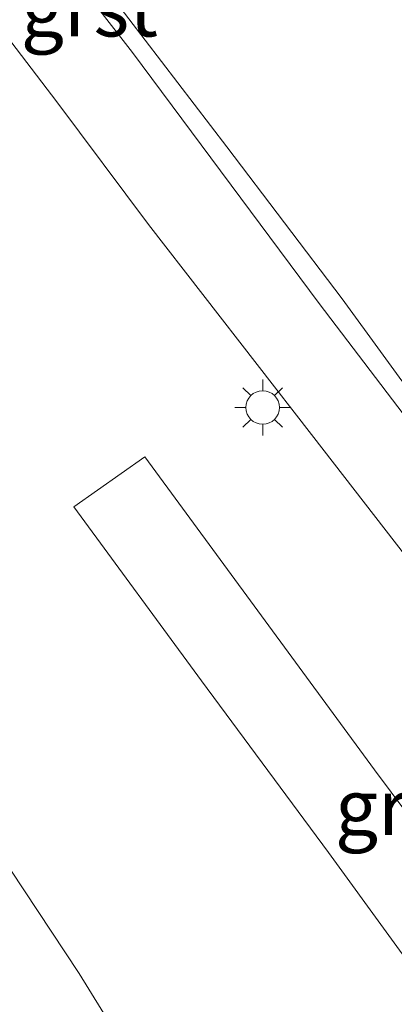
# Model space of a CAD drawing. Units: metres. Extents: x 130000 to 140000, y 543750 to 550750.
# Drawn here: x 132007 to 132024, y 549275 to 549319 of the extents above; entities that cross this region are included whole.
import ezdxf
from ezdxf.enums import TextEntityAlignment as Align

# ---------------------------------------------------------------- set-up
doc = ezdxf.new("R2010")
doc.units = ezdxf.units.M
doc.layers.get('0').update_dxf_attribs({"lineweight": 25})
for name, color, linetype, lineweight in [('B-ME-GW-KRUINLIJN-L-B1', 93, 'Continuous', 18), ('B-ME-IE-GRASLAND-GV-B6', 93, 'Continuous', 18), ('B-ME-IE-MEUBILAIR_WEGMEUBILAIR-LICHTMAST-S-B1', 8, 'Continuous', 18), ('B-ME-OB-BEKLEDING-GV-B6', 253, 'Continuous', 18), ('B-ME-VH-VERH_SOORT-BITUMEN-GV-B6', 8, 'IE-TERREINAFSCHEIDING-NATUURLIJK-HOUTWAL', 18), ('B-ME-VH-VERH_SOORT-GV-B6', 8, 'Continuous', 18), ('B-ME-VH-VERH_SOORT-KLINKERS-GV-B6', 8, 'IE-TERREINAFSCHEIDING-NATUURLIJK-HOUTWAL', 18)]:
    doc.layers.add(name, color=color, linetype=linetype, lineweight=lineweight)
doc.styles.add('NLCS-ISO', font='NLCS-ISO.TTF')
doc.linetypes.add('IE-TERREINAFSCHEIDING-NATUURLIJK-HOUTWAL', pattern='A,7,-1.5,[67,NLCS.SHX,S=0.75,R=45,X=0,Y=0],-1.5,7,-1.5,[70,NLCS.SHX,S=0.75,R=0,X=0,Y=0],-1.5', length=20)

# ---------------------------------------------------------------- blocks, each defined once
blk = doc.blocks.new('lantaarnpaal')
for p, q in [((-0.884, 0.884), (-0.53, 0.53)), ((0, 0.75), (0, 1.25)), ((0.53, 0.53), (0.884, 0.884)), ((-0.75, 0), (-1.25, 0)), ((0.75, 0), (1.25, 0)), ((-0.53, -0.53), (-0.884, -0.884)), ((0, -0.75), (0, -1.25)), ((0.53, -0.53), (0.884, -0.884))]:
    blk.add_line(p, q)
blk.add_circle((0, 0), 0.75)

msp = doc.modelspace()

# ---------------------------------------------------------------- linework, layer by layer
at = {"layer": 'B-ME-GW-KRUINLIJN-L-B1'}
msp.add_polyline3d([(132118.82, 549149.415, 1.627), (132112.148, 549153.789, 1.82), (132104.482, 549159.276, 1.833), (132095.733, 549166.916, 1.84), (132085.447, 549174.721, 1.867), (132079.601, 549180.692, 1.843), (132067.629, 549196.248, 1.777), (132058.927, 549207.677, 1.7308), (132058.214, 549208.6279, 1.7201), (132054.3165, 549213.8258, 1.6617), (132052.5255, 549216.2279, 1.6928), (132050.015, 549219.595, 1.7364), (132046.5099, 549224.3024, 1.884), (132043.625, 549228.14, 1.7974), (132042.5326, 549229.5868, 1.805), (132035.684, 549238.658, 1.853), (132025.855, 549251.626, 1.95), (132016.823, 549265.461, 2.367), (132010.056, 549276.445, 2.79), (132004.512, 549284.809, 3.183)], dxfattribs=at)
at = {"layer": 'B-ME-IE-GRASLAND-GV-B6'}
for points in [[(132030.9825, 549293.2445, 2.8035), (132030.722, 549294.573, 2.887), (132027.193, 549299.247, 3.18), (132021.811, 549306.639, 3.562), (132016.656, 549313.44, 3.951), (132011.538, 549320.134, 4.294), (132009.651, 549322.602, 4.404), (132005.48, 549327.517, 4.597), (132002.734, 549330.617, 4.732), (131999.588, 549333.912, 4.876), (131993.152, 549339.954, 5.02), (131988.134, 549344.386, 5.075), (131988.043, 549345.799, 5.064)], [(132006.56, 549318.724, 4.328), (132009.054, 549315.462, 4.157), (132013.161, 549309.973, 3.886), (132020.44, 549300.571, 3.439), (132027.025, 549292.076, 2.875), (132034.535, 549282.312, 2.436), (132042.735, 549271.565, 2.061)], [(132039.99, 549262.782, 2.163), (132030.667, 549275.631, 2.601), (132023.262, 549285.562, 3.014), (132012.993, 549299.566, 3.606), (132009.82, 549297.327, 3.611), (132015.524, 549289.54, 3.267), (132021.207, 549281.861, 2.939), (132029.542, 549270.387, 2.496)], [(132016.823, 549265.461, 2.367), (132010.056, 549276.445, 2.79), (132004.512, 549284.809, 3.183)]]:
    msp.add_polyline3d(points, dxfattribs=at)
at = {"layer": 'B-ME-OB-BEKLEDING-GV-B6'}
msp.add_polyline3d([(131823.412, 549518.454, 2.755), (131838.249, 549498.984, 2.793), (131852.661, 549479.654, 2.82), (131872.396, 549453.435, 2.653), (131894.944, 549423.556, 2.493), (131911.518, 549401.029, 2.377), (131937.923, 549366.581, 2.218), (131939.066, 549367.629, 2.823), (131954.879, 549347.493, 2.822), (131965.407, 549334.32, 2.767), (131969.156, 549329.915, 2.701), (131982.317, 549312.464, 2.682), (131993.456, 549298.429, 2.987), (132004.512, 549284.809, 3.183), (132010.056, 549276.445, 2.79), (132016.823, 549265.461, 2.367), (132025.855, 549251.626, 1.95), (132035.684, 549238.658, 1.853), (132042.5326, 549229.5868, 1.805), (132043.625, 549228.14, 1.7974), (132046.5099, 549224.3024, 1.884), (132050.015, 549219.595, 1.7364), (132052.5255, 549216.2279, 1.6928)], dxfattribs=at)
at = {"layer": 'B-ME-VH-VERH_SOORT-BITUMEN-GV-B6'}
for points in [[(132061.016, 549247.832, 1.768), (132054.459, 549256.348, 1.843), (132048.372, 549264.369, 1.957), (132042.735, 549271.565, 2.061), (132034.535, 549282.312, 2.436), (132027.025, 549292.076, 2.875), (132020.44, 549300.571, 3.439), (132013.161, 549309.973, 3.886), (132009.054, 549315.462, 4.157), (132006.56, 549318.724, 4.328), (132004.753, 549321.028, 4.439), (132001.931, 549324.308, 4.6), (131995.433, 549331.161, 4.878), (131990.488, 549336.1, 5.053), (131988.124, 549338.237, 5.068), (131987.318, 549338.965, 5.073), (131983.214, 549342.674, 5.099), (131979.934, 549345.2, 5.099)], [(132008.828, 549322.318, 4.389), (132012.435, 549317.66, 4.171), (132020.794, 549306.432, 3.539), (132029.875, 549294.498, 2.854)]]:
    msp.add_polyline3d(points, dxfattribs=at)
at = {"layer": 'B-ME-VH-VERH_SOORT-GV-B6'}
msp.add_polyline3d([(132005.48, 549327.517, 4.597), (132009.651, 549322.602, 4.404), (132011.538, 549320.134, 4.294), (132016.656, 549313.44, 3.951), (132021.811, 549306.639, 3.562), (132027.193, 549299.247, 3.18), (132030.722, 549294.573, 2.887), (132030.9825, 549293.2445, 2.8035), (132029.875, 549294.498, 2.854), (132020.794, 549306.432, 3.539), (132012.435, 549317.66, 4.171), (132008.828, 549322.318, 4.389), (132007.856, 549323.521, 4.442), (132006.502, 549325.124, 4.5)], dxfattribs=at)
at = {"layer": 'B-ME-VH-VERH_SOORT-KLINKERS-GV-B6'}
msp.add_polyline3d([(132061.4312, 549228.1772, 1.9388), (132059.7165, 549230.3664, 1.9637), (132057.1821, 549233.5189, 1.9952), (132046.31, 549247.637, 1.924), (132037.614, 549259.337, 2.148), (132029.542, 549270.387, 2.496), (132021.207, 549281.861, 2.939), (132015.524, 549289.54, 3.267), (132009.82, 549297.327, 3.611), (132012.993, 549299.566, 3.606), (132023.262, 549285.562, 3.014), (132030.667, 549275.631, 2.601), (132039.99, 549262.782, 2.163), (132048.474, 549251.359, 2.019), (132056.405, 549240.577, 1.954), (132060.701, 549234.782, 1.9), (132061.1514, 549234.1986, 1.8759), (132063.1461, 549234.074, 1.7985), (132064.8394, 549235.3249, 1.7252)], dxfattribs=at)

# ---------------------------------------------------------------- block references
at = {"layer": 'B-ME-IE-MEUBILAIR_WEGMEUBILAIR-LICHTMAST-S-B1', "rotation": 90}
msp.add_blockref('lantaarnpaal', (132018.263, 549301.777, 3.599), dxfattribs=at)

# ---------------------------------------------------------------- texts
at = {"layer": 'B-ME-IE-GRASLAND-GV-B6', "ltscale": 0.2, "style": 'NLCS-ISO'}
msp.add_text('gras', height=2.5, dxfattribs=at).set_placement((132024.882, 549283.8903), align=Align.MIDDLE_CENTER)
at = {"layer": 'B-ME-VH-VERH_SOORT-GV-B6', "ltscale": 0.2, "style": 'NLCS-ISO'}
msp.add_text('grst', height=2.5, dxfattribs=at).set_placement((132010.5128, 549319.6339), align=Align.MIDDLE_CENTER)

doc.saveas('drawing.dxf')
